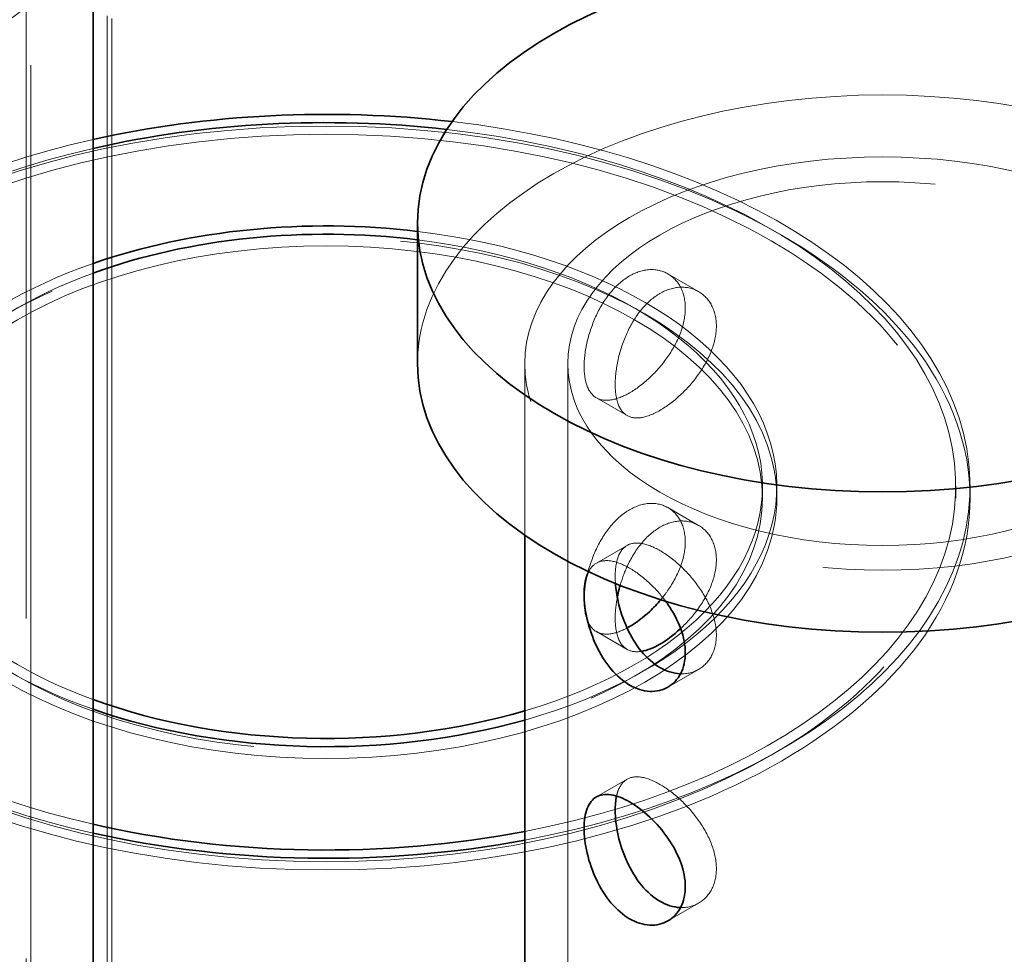
# Model space of a CAD drawing. Units: millimetres. Extents: x 4932 to 10382, y 11295 to 14892.
# Drawn here: x 10185 to 10254, y 13176 to 13242 of the extents above; entities that cross this region are included whole.
import ezdxf

# ---------------------------------------------------------------- set-up
doc = ezdxf.new("R2010")
doc.units = ezdxf.units.MM
doc.header["$LTSCALE"] = 44
doc.linetypes.add('DASHED', pattern=[0.2068, 0.1655, -0.0413])
doc.layers.add('Hidden (ISO)', color=1, linetype='DASHED', lineweight=18, true_color=0xff0000)
doc.layers.add('Visible (ISO)', color=7, linetype='Continuous', lineweight=35)

msp = doc.modelspace()

# ---------------------------------------------------------------- linework, layer by layer
at = {"layer": 'Hidden (ISO)', "ltscale": 13.07582950592041}
for p, q in [((10191.54505224625, 12432.8270351991), (10191.54505224625, 13298.31341098249)), ((10191.86901278943, 12432.63999649228), (10191.86901278943, 13298.12637227567)), ((10185.88819799675, 13295.04742465878), (10185.88819799675, 12429.56104887539)), ((10186.21215853994, 12429.37401016857), (10186.21215853994, 13294.86038595196))]:
    msp.add_line(p, q, dxfattribs=at)
at = {"layer": 'Hidden (ISO)', "ltscale": 0.4125687181949615}
for p, q in [((10230.73092724432, 13223.89992924041), (10232.87677471153, 13222.66102362758)), ((10225.73092724432, 13215.23967520257), (10227.87677471153, 13214.00076958973)), ((10230.73092724432, 13207.56999762186), (10232.87677471153, 13206.33109200902)), ((10225.73092724432, 13203.69266981877), (10227.87677471153, 13204.93157543161)), ((10225.73092724432, 13198.90974358401), (10227.87677471153, 13197.67083797118)), ((10230.73092724432, 13195.03241578093), (10232.87677471153, 13196.27132139377)), ((10225.73092724432, 13187.36273820022), (10227.87677471153, 13188.60164381306)), ((10230.73092724432, 13178.70248416238), (10232.87677471153, 13179.94138977521))]:
    msp.add_line(p, q, dxfattribs=at)
at = {"layer": 'Hidden (ISO)', "ltscale": 1.996712446212769}
msp.add_line((10220.73092724432, 13205.64155951167), (10220.73092724432, 13217.63113831995), dxfattribs=at)
at = {"layer": 'Hidden (ISO)', "ltscale": 11.51330947875977}
msp.add_line((10223.73092724432, 13135.98148022718), (10223.73092724432, 13217.63113831995), dxfattribs=at)
at = {"layer": 'Hidden (ISO)', "ltscale": 0.1358839720487595}
for p, q in [((10237.34005427906, 13209.05792422021), (10237.34005427906, 13208.24142763928)), ((10238.34005427906, 13209.05792422021), (10238.34005427906, 13208.24142763928)), ((10250.84005427906, 13209.05792422021), (10250.84005427906, 13208.24142763928)), ((10251.84005427906, 13209.05792422021), (10251.84005427906, 13208.24142763928))]:
    msp.add_line(p, q, dxfattribs=at)
at = {"layer": 'Hidden (ISO)', "ltscale": 12.1651782989502}
msp.add_ellipse((10040.66996070022, 13174.35681953078), major_axis=(290.5, 3.108624468950438e-13), ratio=0.5773502691896254, start_param=0.3004325835448665, end_param=0.7853981633974492, dxfattribs=at)
at = {"layer": 'Hidden (ISO)', "ltscale": 13.13427734375}
msp.add_ellipse((10040.66996070022, 13164.55886055965), major_axis=(290.4999999999998, 2.539843335647162e-13), ratio=0.5773502691896253, start_param=4.765331459254352e-15, end_param=0.7853981633974492, dxfattribs=at)
at = {"layer": 'Hidden (ISO)', "ltscale": 13.34184455871582}
msp.add_ellipse((10040.66996070022, 13164.55886055965), major_axis=(270.4999999999999, 1.62891922173003e-11), ratio=0.5773502691896257, start_param=3.926990816986997, end_param=7.068583470576791, dxfattribs=at)
at = {"layer": 'Hidden (ISO)', "ltscale": 12.94726181030273}
msp.add_ellipse((10040.66996070022, 13164.55886055965), major_axis=(262.5, 1.243449787580175e-13), ratio=0.5773502691896257, start_param=3.926990816987237, end_param=7.068583470577031, dxfattribs=at)
at = {"layer": 'Hidden (ISO)', "ltscale": 2.662291049957275}
msp.add_ellipse((10121.98724053667, 13270.29516778979), major_axis=(80.00000000000304, 4.546363285840016e-13), ratio=0.5773502691896256, start_param=5.497787143782139, end_param=5.742521047183137, dxfattribs=at)
at = {"layer": 'Hidden (ISO)', "ltscale": 11.75529193878174}
msp.add_ellipse((10245.73092724432, 13217.63113831995), major_axis=(32.49999999999996, -3.315056562591677e-14), ratio=0.5773502691896257, start_param=6.411537967210285e-15, end_param=3.141592653589799, dxfattribs=at)
at = {"layer": 'Hidden (ISO)', "ltscale": 13.62955474853516}
msp.add_ellipse((10206.84005427906, 13209.05792422021), major_axis=(45.00000000000002, 4.177214130152151e-14), ratio=0.5773502691896254, start_param=5.026200306608382, end_param=7.656886041710759, dxfattribs=at)
at = {"layer": 'Hidden (ISO)', "ltscale": 13.95133495330811}
msp.add_ellipse((10206.84005427906, 13208.24142763928), major_axis=(44.99999999999998, -2.638445018021684e-12), ratio=0.5773502691896254, dxfattribs=at)
at = {"layer": 'Hidden (ISO)', "ltscale": 13.30971336364746}
msp.add_ellipse((10206.84005427906, 13209.05792422021), major_axis=(43.99999999999998, 3.982925100842749e-14), ratio=0.5773502691896253, start_param=5.033585019775586, end_param=7.660922398406371, dxfattribs=at)
at = {"layer": 'Hidden (ISO)', "ltscale": 12.44490718841553}
msp.add_ellipse((10206.84005427906, 13209.05792422021), major_axis=(-45.00000000000003, -4.85722573273506e-14), ratio=0.5773502691896253, start_param=5.082168788844927, end_param=7.484201825514245, dxfattribs=at)
at = {"layer": 'Hidden (ISO)', "ltscale": 13.64130592346191}
msp.add_ellipse((10206.84005427906, 13208.24142763928), major_axis=(-43.99999999999999, -4.85722573273506e-14), ratio=0.5773502691896253, dxfattribs=at)
at = {"layer": 'Hidden (ISO)', "ltscale": 12.07894611358643}
msp.add_ellipse((10206.84005427906, 13209.05792422021), major_axis=(-44.00000000000001, -4.85722573273506e-14), ratio=0.5773502691896254, start_param=5.090993310440403, end_param=7.475377303918767, dxfattribs=at)
at = {"layer": 'Hidden (ISO)', "ltscale": 13.56379795074463}
msp.add_ellipse((10245.73092724432, 13217.63113831995), major_axis=(-25.00000000000002, -1.506711422294416e-12), ratio=0.5773502691896257, dxfattribs=at)
at = {"layer": 'Hidden (ISO)', "ltscale": 11.93614196777344}
msp.add_ellipse((10245.73092724432, 13217.63113831995), major_axis=(22.00000000000002, 1.165734175856414e-14), ratio=0.577350269189626, dxfattribs=at)
at = {"layer": 'Hidden (ISO)', "ltscale": 13.67230892181396}
msp.add_ellipse((10206.84005427906, 13208.24142763928), major_axis=(31.5, -1.845745778439323e-12), ratio=0.5773502691896254, dxfattribs=at)
at = {"layer": 'Hidden (ISO)', "ltscale": 13.49455547332764}
msp.add_ellipse((10206.84005427906, 13209.05792422021), major_axis=(31.49999999999993, 3.497202527569244e-14), ratio=0.5773502691896253, start_param=5.169079367551093, end_param=7.64967847973312, dxfattribs=at)
at = {"layer": 'Hidden (ISO)', "ltscale": 12.94515323638916}
msp.add_ellipse((10206.84005427906, 13209.05792422021), major_axis=(30.50000000000009, 3.400058012914546e-14), ratio=0.5773502691896253, start_param=5.185253633906782, end_param=7.64288039546467, dxfattribs=at)
at = {"layer": 'Hidden (ISO)', "ltscale": 13.23826694488525}
msp.add_ellipse((10206.84005427906, 13208.24142763928), major_axis=(-30.50000000000005, -3.108624468950438e-14), ratio=0.5773502691896253, dxfattribs=at)
at = {"layer": 'Hidden (ISO)', "ltscale": 11.18766975402832}
msp.add_ellipse((10206.84005427906, 13209.05792422021), major_axis=(-31.5, -3.108624468950443e-14), ratio=0.5773502691896253, start_param=5.254914125915629, end_param=7.3114564884435, dxfattribs=at)
at = {"layer": 'Hidden (ISO)', "ltscale": 10.62300586700439}
msp.add_ellipse((10206.84005427906, 13209.05792422021), major_axis=(-30.50000000000008, -3.302913498259844e-14), ratio=0.5773502691896252, start_param=5.274800784617025, end_param=7.291569829742146, dxfattribs=at)
at = {"layer": 'Hidden (ISO)', "ltscale": 4.282214641571045}
msp.add_open_spline([(10231.94595307456, 13221.50741396299), (10231.94595307456, 13222.02152818753), (10231.83777816667, 13222.52835645247), (10231.40870534637, 13223.36443633418), (10231.08891044073, 13223.6932475456), (10230.37296410738, 13224.10659935389), (10229.92872194365, 13224.21891241722), (10228.99106310229, 13224.17189703605), (10228.49846874491, 13224.01190538507), (10227.6080466844, 13223.49781996874), (10227.15249138299, 13223.110397159), (10226.34867664733, 13222.15197230167), (10225.99939959703, 13221.58152070652), (10225.46243984701, 13220.44480323374), (10225.23845326518, 13219.80203963414), (10224.94516433391, 13218.54890400071), (10224.8748852627, 13217.93904528289), (10224.8748852627, 13216.91081683381), (10224.94516433391, 13216.42586774038), (10225.23845326518, 13215.66818272356), (10225.46243984701, 13215.39468647368), (10225.99939959703, 13215.08467261746), (10226.34867664733, 13215.02718768793), (10227.15249138299, 13215.15147799955), (10227.6080466844, 13215.33285415946), (10228.49846874491, 13215.84693957579), (10228.99106310229, 13216.2129778766), (10229.92872194365, 13217.09412780348), (10230.37296410738, 13217.60975126483), (10231.08891044073, 13218.64313078554), (10231.40870534637, 13219.2305794236), (10231.83777816667, 13220.40532019214), (10231.94595307456, 13220.99329973845), (10231.94595307456, 13221.50741396299)], degree=3, knots=[0, 0, 0, 0, 0.1888976279450968, 0.1888976279450968, 0.3777952558901935, 0.3777952558901935, 0.5666822990222931, 0.5666822990222931, 0.7555693421543925, 0.7555693421543925, 0.944456385286492, 0.944456385286492, 1.133343428418591, 1.133343428418591, 1.322241056363688, 1.322241056363688, 1.511138684308785, 1.511138684308785, 1.700036312253882, 1.700036312253882, 1.888933940198979, 1.888933940198979, 2.077820983331078, 2.077820983331078, 2.266708026463177, 2.266708026463177, 2.455595069595277, 2.455595069595277, 2.644482112727376, 2.644482112727376, 2.833379740672473, 2.833379740672473, 3.02227736861757, 3.02227736861757, 3.02227736861757, 3.02227736861757], dxfattribs=at)
at = {"layer": 'Hidden (ISO)', "ltscale": 4.28545618057251}
msp.add_open_spline([(10234.11720374271, 13220.25384180526), (10234.11720374271, 13219.73927112451), (10234.00611757705, 13219.15261374358), (10233.56726309589, 13217.9835337572), (10233.24078575692, 13217.40029619922), (10232.51279806334, 13216.37479412679), (10232.06224742101, 13215.86314926857), (10231.11547779302, 13214.98724437438), (10230.62016722989, 13214.62241302445), (10229.72898888654, 13214.10789096802), (10229.27582044105, 13213.925117707), (10228.48131581442, 13213.79569744155), (10228.13882082914, 13213.84947719319), (10227.61470382957, 13214.15207628398), (10227.39752750103, 13214.42143525069), (10227.1138084695, 13215.173337225), (10227.04613593084, 13215.65678821988), (10227.04613593084, 13216.68592958136), (10227.1138084695, 13217.29765183153), (10227.39752750103, 13218.55629931151), (10227.61470382957, 13219.20264183729), (10228.13882082914, 13220.34584870979), (10228.48131581442, 13220.9198795307), (10229.27582044105, 13221.88369466441), (10229.72898888654, 13222.2728567773), (10230.62016722989, 13222.78737883373), (10231.11547779302, 13222.94582133179), (10232.06224742101, 13222.98733135771), (10232.51279806334, 13222.87116564339), (10233.24078575692, 13222.45086175253), (10233.56726309589, 13222.11839781803), (10234.00611757705, 13221.27692835011), (10234.11720374271, 13220.768412486), (10234.11720374271, 13220.25384180526)], degree=3, knots=[0, 0, 0, 0, 0.1890653406633159, 0.1890653406633159, 0.3781306813266317, 0.3781306813266317, 0.5671781562761848, 0.5671781562761848, 0.756225631225738, 0.756225631225738, 0.9452731061752913, 0.9452731061752913, 1.134320581124844, 1.134320581124844, 1.32338592178816, 1.32338592178816, 1.512451262451476, 1.512451262451476, 1.701516603114791, 1.701516603114791, 1.890581943778106, 1.890581943778106, 2.079629418727659, 2.079629418727659, 2.268676893677213, 2.268676893677213, 2.457724368626767, 2.457724368626767, 2.646771843576321, 2.646771843576321, 2.835837184239636, 2.835837184239636, 3.02490252490295, 3.02490252490295, 3.02490252490295, 3.02490252490295], dxfattribs=at)
at = {"layer": 'Hidden (ISO)', "ltscale": 3.177216291427612}
msp.add_open_spline([(10231.94595307456, 13205.17748234444), (10231.94595307456, 13205.69159656898), (10231.83777816667, 13206.19842483392), (10231.40870534637, 13207.03450471563), (10231.08891044073, 13207.36331592705), (10230.37296410738, 13207.77666773533), (10229.92872194365, 13207.88898079866), (10228.99106310229, 13207.8419654175), (10228.49846874491, 13207.68197376652), (10227.6080466844, 13207.16788835019), (10227.15249138299, 13206.78046554044), (10226.34867664733, 13205.82204068312), (10225.99939959703, 13205.25158908796), (10225.46243984701, 13204.11487161518), (10225.23845326518, 13203.47210801558), (10224.94516433391, 13202.21897238215), (10224.8748852627, 13201.60911366434), (10224.8748852627, 13200.58088521525), (10224.94516433391, 13200.09593612182), (10225.23845326518, 13199.338251105), (10225.46243984701, 13199.06475485512), (10225.99939959703, 13198.75474099891), (10226.34867664733, 13198.69725606938), (10227.09907293017, 13198.81328652228), (10227.4878965608, 13198.95681457583), (10227.87533761838, 13199.16158519259)], degree=3, knots=[0, 0, 0, 0, 0.1888976279450972, 0.1888976279450972, 0.3777952558901945, 0.3777952558901945, 0.5666822990222937, 0.5666822990222937, 0.7555693421543931, 0.7555693421543931, 0.9444563852864925, 0.9444563852864925, 1.133343428418592, 1.133343428418592, 1.322241056363689, 1.322241056363689, 1.511138684308786, 1.511138684308786, 1.700036312253883, 1.700036312253883, 1.88893394019898, 1.88893394019898, 2.077820983331079, 2.077820983331079, 2.241602605637539, 2.241602605637539, 2.241602605637539, 2.241602605637539], dxfattribs=at)
at = {"layer": 'Hidden (ISO)', "ltscale": 1.797010183334351}
msp.add_open_spline([(10227.39510636923, 13202.13887049979), (10227.52538485596, 13202.5898565986), (10227.68963348541, 13203.03614719481), (10228.13882082914, 13204.01591709124), (10228.48131581442, 13204.58994791215), (10229.27582044105, 13205.55376304585), (10229.72898888654, 13205.94292515874), (10230.62016722989, 13206.45744721518), (10231.11547779302, 13206.61588971323), (10232.06224742101, 13206.65739973916), (10232.51279806334, 13206.54123402484), (10233.24078575692, 13206.12093013398), (10233.56726309589, 13205.78846619948), (10234.00611757705, 13204.94699673156), (10234.11720374271, 13204.43848086745), (10234.11720374271, 13203.9239101867)], degree=3, knots=[1.755572974437281, 1.755572974437281, 1.755572974437281, 1.755572974437281, 1.89058194377811, 1.89058194377811, 2.079629418727662, 2.079629418727662, 2.268676893677215, 2.268676893677215, 2.457724368626769, 2.457724368626769, 2.646771843576322, 2.646771843576322, 2.835837184239637, 2.835837184239637, 3.024902524902954, 3.024902524902954, 3.024902524902954, 3.024902524902954], dxfattribs=at)
at = {"layer": 'Hidden (ISO)', "ltscale": 2.94183611869812}
msp.add_open_spline([(10231.61228874501, 13195.96485250994), (10232.07709995792, 13195.94887479718), (10232.51880689357, 13196.0646485777), (10233.24078575692, 13196.48148326881), (10233.56726309589, 13196.81394720331), (10234.00611757705, 13197.65541667123), (10234.11720374271, 13198.16393253534), (10234.11720374271, 13199.19307389683), (10234.00611757705, 13199.77973127776), (10233.56726309589, 13200.94881126414), (10233.24078575692, 13201.53204882212), (10232.51279806334, 13202.55755089455), (10232.06224742101, 13203.06919575278), (10231.11547779302, 13203.94510064696), (10230.62016722989, 13204.30993199689), (10229.72898888654, 13204.82445405332), (10229.27582044105, 13205.00722731434), (10228.48131581442, 13205.13664757979), (10228.13882082914, 13205.08286782815), (10227.61470382957, 13204.78026873736), (10227.39752750103, 13204.51090977066), (10227.1138084695, 13203.75900779634), (10227.04613593084, 13203.27555680147), (10227.04613593084, 13202.76098612072)], degree=3, knots=[0.9483940596420692, 0.9483940596420692, 0.9483940596420692, 0.9483940596420692, 1.134320581124844, 1.134320581124844, 1.32338592178816, 1.32338592178816, 1.512451262451476, 1.512451262451476, 1.701516603114791, 1.701516603114791, 1.890581943778106, 1.890581943778106, 2.079629418727659, 2.079629418727659, 2.268676893677212, 2.268676893677212, 2.457724368626766, 2.457724368626766, 2.646771843576319, 2.646771843576319, 2.835837184239634, 2.835837184239634, 3.024902524902949, 3.024902524902949, 3.024902524902949, 3.024902524902949], dxfattribs=at)
at = {"layer": 'Hidden (ISO)', "ltscale": 0.6477489471435547}
msp.add_open_spline([(10230.22892341164, 13201.13970092328), (10230.40883034572, 13201.3545762999), (10230.57777544418, 13201.57543934737), (10231.08891044073, 13202.31319916699), (10231.40870534637, 13202.90064780505), (10231.83777816667, 13204.07538857358), (10231.94595307456, 13204.66336811989), (10231.94595307456, 13205.17748234444)], degree=3, knots=[2.56366823081193, 2.56366823081193, 2.56366823081193, 2.56366823081193, 2.644482112727378, 2.644482112727378, 2.833379740672474, 2.833379740672474, 3.022277368617571, 3.022277368617571, 3.022277368617571, 3.022277368617571], dxfattribs=at)
at = {"layer": 'Hidden (ISO)', "ltscale": 1.247384071350098}
msp.add_open_spline([(10225.18486925593, 13203.09231475566), (10225.32634555558, 13203.36507682484), (10225.51412853328, 13203.5675010246), (10225.99939959703, 13203.84767240388), (10226.34867664733, 13203.90515733341), (10227.15249138299, 13203.7808670218), (10227.6080466844, 13203.59949086188), (10228.49846874491, 13203.08540544555), (10228.99106310229, 13202.71936714474), (10229.85938303037, 13201.90337735466), (10230.24102127405, 13201.47347147282), (10230.56663902144, 13201.03485572072)], degree=3, knots=[0.225263842247502, 0.225263842247502, 0.225263842247502, 0.225263842247502, 0.3777952558901938, 0.3777952558901938, 0.5666822990222933, 0.5666822990222933, 0.7555693421543926, 0.7555693421543926, 0.9444563852864922, 0.9444563852864922, 1.105407420722811, 1.105407420722811, 1.105407420722811, 1.105407420722811], dxfattribs=at)
at = {"layer": 'Hidden (ISO)', "ltscale": 0.7976242899894714}
msp.add_open_spline([(10234.11720374271, 13203.9239101867), (10234.11720374271, 13203.40933950596), (10234.00611757705, 13202.82268212503), (10233.56726309589, 13201.65360213865), (10233.24078575692, 13201.07036458067), (10232.52071970008, 13200.05602156348), (10232.08181810244, 13199.55548917756), (10231.61973793414, 13199.12396414162)], degree=3, knots=[0, 0, 0, 0, 0.1890653406633163, 0.1890653406633163, 0.3781306813266325, 0.3781306813266325, 0.5630637015980986, 0.5630637015980986, 0.5630637015980986, 0.5630637015980986], dxfattribs=at)
at = {"layer": 'Hidden (ISO)', "ltscale": 0.0788794755935669}
msp.add_open_spline([(10227.04613593084, 13202.76098612072), (10227.04613593084, 13202.6056014575), (10227.05230669141, 13202.44135797079), (10227.06482758938, 13202.27044609354)], degree=3, dxfattribs=at)
at = {"layer": 'Hidden (ISO)', "ltscale": 1.028368473052979}
msp.add_open_spline([(10228.87862769799, 13197.53048566019), (10228.8786078411, 13197.53048242508), (10228.87858798435, 13197.53047919025), (10228.48131581442, 13197.465765823), (10228.13882082914, 13197.51954557464), (10227.61470382957, 13197.82214466543), (10227.39752750103, 13198.09150363213), (10227.1138084695, 13198.84340560645), (10227.04613593084, 13199.32685660132), (10227.04613593084, 13200.27495097348), (10227.0941698548, 13200.77743278574), (10227.19413335676, 13201.30130152893)], degree=3, knots=[0.94526365665782, 0.94526365665782, 0.94526365665782, 0.94526365665782, 0.9452731061752915, 0.9452731061752915, 1.134320581124844, 1.134320581124844, 1.323385921788161, 1.323385921788161, 1.512451262451477, 1.512451262451477, 1.671738037758092, 1.671738037758092, 1.671738037758092, 1.671738037758092], dxfattribs=at)
at = {"layer": 'Hidden (ISO)', "ltscale": 2.759814977645874}
msp.add_open_spline([(10231.61228874501, 13179.63492089139), (10232.07709995792, 13179.61894317862), (10232.51880689357, 13179.73471695915), (10233.24078575692, 13180.15155165026), (10233.56726309589, 13180.48401558476), (10234.00611757705, 13181.32548505268), (10234.11720374271, 13181.83400091678), (10234.11720374271, 13182.86314227827), (10234.00611757705, 13183.44979965921), (10233.56726309589, 13184.61887964558), (10233.24078575692, 13185.20211720356), (10232.51279806334, 13186.227619276), (10232.06224742101, 13186.73926413422), (10231.11547779302, 13187.61516902841), (10230.62016722989, 13187.98000037833), (10229.72898888654, 13188.49452243477), (10229.27582044105, 13188.67729569579), (10228.48131581442, 13188.80671596124), (10228.13882082914, 13188.7529362096), (10227.61470382957, 13188.45033711881), (10227.39752750103, 13188.1809781521), (10227.2110158335, 13187.6866916381), (10227.17371382007, 13187.55770545584), (10227.14355878942, 13187.42045057147)], degree=3, knots=[0.9483940596420759, 0.9483940596420759, 0.9483940596420759, 0.9483940596420759, 1.134320581124844, 1.134320581124844, 1.323385921788161, 1.323385921788161, 1.512451262451477, 1.512451262451477, 1.701516603114793, 1.701516603114793, 1.89058194377811, 1.89058194377811, 2.079629418727662, 2.079629418727662, 2.268676893677215, 2.268676893677215, 2.457724368626768, 2.457724368626768, 2.646771843576321, 2.646771843576321, 2.835837184239637, 2.835837184239637, 2.895347991393884, 2.895347991393884, 2.895347991393884, 2.895347991393884], dxfattribs=at)
at = {"layer": 'Visible (ISO)'}
for p, q in [((10190.57659831177, 13319.74458164132), (10190.57659831177, 13140.88045971274)), ((10213.23092724432, 13227.42909729108), (10213.23092724432, 13217.63113831995)), ((10220.73092724432, 13145.77943919831), (10220.73092724432, 13205.64155951167))]:
    msp.add_line(p, q, dxfattribs=at)
msp.add_ellipse((10245.73092724432, 13227.42909729108), major_axis=(32.49999999999997, 1.951633299412947e-12), ratio=0.5773502691896258, dxfattribs=at)
for centre, major_axis, ratio, start_param, end_param in [((10206.84005427906, 13209.05792422021), (45.00000000000097, 4.662936703425657e-14), 0.5773502691896255, 1.373700734531177, 1.940576135255126), ((10206.84005427906, 13209.05792422021), (-44.00000000000102, -3.788636071533347e-14), 0.5773502691896253, 4.519329744816586, 5.090993310440396), ((10206.84005427906, 13209.05792422021), (31.49999999999998, -1.843802888146229e-12), 0.5773502691896253, 1.366493172553579, 2.113321472325985), ((10206.84005427906, 13209.05792422021), (-30.50000000000036, -2.914335439641036e-14), 0.5773502691896252, 4.501287741874883, 5.274800784617025), ((10040.66996070022, 13174.35681953078), (290.4999999999999, 2.953193245502916e-13), 0.5773502691896254, 3.926990816987242, 6.58361789072445), ((10245.73092724432, 13217.63113831995), (-32.49999999999997, 5.209374598358352e-14), 0.5773502691896258, 9.617306950815425e-15, 3.141592653589802), ((10206.84005427906, 13209.05792422021), (30.50000000000005, 1.848660113878964e-12), 0.5773502691896253, 4.149977176152241, 5.185253633906661), ((10206.84005427906, 13209.05792422021), (-31.49999999999959, 1.844774333292775e-12), 0.5773502691896252, 1.028271181264022, 2.027486713961387), ((10206.84005427906, 13209.05792422021), (43.99999999999918, 4.468647674116255e-14), 0.5773502691896254, 4.333784650328967, 5.03358501977557), ((10206.84005427906, 13209.05792422021), (-45.00000000000032, -4.760081218080358e-14), 0.5773502691896252, 1.201016518334686, 1.884607653018589)]:
    msp.add_ellipse(centre, major_axis=major_axis, ratio=ratio, start_param=start_param, end_param=end_param, dxfattribs=at)
for points, knots in [([(10224.8748852627, 13201.50741396299), (10224.8748852627, 13202.02152818753), (10224.94516433391, 13202.50647728097), (10225.1200405149, 13202.95825383306), (10225.15113877833, 13203.0272834049), (10225.18486925593, 13203.09231475566)], [0, 0, 0, 0, 0.1888976279450969, 0.1888976279450969, 0.225263842247502, 0.225263842247502, 0.225263842247502, 0.225263842247502]), ([(10227.06482758938, 13202.27044609354), (10227.09377080284, 13201.875367485), (10227.15664571987, 13201.44465659997), (10227.39752750103, 13200.37604570983), (10227.61470382957, 13199.72970318406), (10228.13882082914, 13198.58649631155), (10228.48131581442, 13198.01246549064), (10229.27582044105, 13197.04865035694), (10229.72898888654, 13196.65948824404), (10230.62016722989, 13196.14496618761), (10231.11547779302, 13195.98652368956), (10231.59667763854, 13195.96542603552), (10231.6044864468, 13195.96512071104), (10231.61228874501, 13195.96485250994)], [0.05709197081386367, 0.05709197081386367, 0.05709197081386367, 0.05709197081386367, 0.1890653406633158, 0.1890653406633158, 0.3781306813266316, 0.3781306813266316, 0.5671781562761846, 0.5671781562761846, 0.7562256312257377, 0.7562256312257377, 0.9452731061752908, 0.9452731061752908, 0.9483940596420692, 0.9483940596420692, 0.9483940596420692, 0.9483940596420692]), ([(10230.56663902144, 13201.03485572072), (10230.62315596072, 13200.95872590277), (10230.67798522785, 13200.88233369148), (10231.08891044073, 13200.2892142358), (10231.40870534637, 13199.70176559774), (10231.83777816667, 13198.5270248292), (10231.94595307456, 13197.93904528289), (10231.94595307456, 13196.91081683381), (10231.83777816667, 13196.40398856887), (10231.40870534637, 13195.56790868716), (10231.08891044073, 13195.23909747574), (10230.37296410738, 13194.82574566746), (10229.92872194365, 13194.71343260413), (10228.99106310229, 13194.76044798529), (10228.49846874491, 13194.92043963627), (10227.6080466844, 13195.4345250526), (10227.15249138299, 13195.82194786235), (10226.34867664733, 13196.78037271967), (10225.99939959703, 13197.35082431483), (10225.46243984701, 13198.48754178761), (10225.23845326518, 13199.13030538721), (10224.94516433391, 13200.38344102063), (10224.8748852627, 13200.99329973845), (10224.8748852627, 13201.50741396299)], [1.105407420722811, 1.105407420722811, 1.105407420722811, 1.105407420722811, 1.133343428418592, 1.133343428418592, 1.322241056363688, 1.322241056363688, 1.511138684308785, 1.511138684308785, 1.700036312253882, 1.700036312253882, 1.888933940198979, 1.888933940198979, 2.077820983331078, 2.077820983331078, 2.266708026463178, 2.266708026463178, 2.455595069595277, 2.455595069595277, 2.644482112727377, 2.644482112727377, 2.833379740672473, 2.833379740672473, 3.02227736861757, 3.02227736861757, 3.02227736861757, 3.02227736861757]), ([(10227.19413335676, 13201.30130152893), (10227.2128214724, 13201.39923847051), (10227.23332453063, 13201.49792288691), (10227.29622756447, 13201.77697623274), (10227.3429440404, 13201.95829974114), (10227.39510636923, 13202.13887049979)], [1.671738037758092, 1.671738037758092, 1.671738037758092, 1.671738037758092, 1.701516603114793, 1.701516603114793, 1.755572974437281, 1.755572974437281, 1.755572974437281, 1.755572974437281]), ([(10227.87533761838, 13199.16158519259), (10227.9347268872, 13199.19297365018), (10227.99408367029, 13199.22580109863), (10228.49846874491, 13199.51700795724), (10228.99106310229, 13199.88304625805), (10229.72813684891, 13200.57569954439), (10229.98833218364, 13200.85234606952), (10230.22892341164, 13201.13970092328)], [2.241602605637539, 2.241602605637539, 2.241602605637539, 2.241602605637539, 2.266708026463179, 2.266708026463179, 2.455595069595278, 2.455595069595278, 2.56366823081193, 2.56366823081193, 2.56366823081193, 2.56366823081193]), ([(10231.61973793414, 13199.12396414162), (10231.60945741254, 13199.11436342131), (10231.59916541779, 13199.1047968589), (10231.11547779302, 13198.65731275583), (10230.62016722989, 13198.2924814059), (10229.72901115926, 13197.77797220863), (10229.27586574418, 13197.59520436044), (10228.87862769799, 13197.53048566019)], [0.5630637015980986, 0.5630637015980986, 0.5630637015980986, 0.5630637015980986, 0.5671781562761855, 0.5671781562761855, 0.7562256312257385, 0.7562256312257385, 0.94526365665782, 0.94526365665782, 0.94526365665782, 0.94526365665782]), ([(10224.8748852627, 13185.17748234444), (10224.8748852627, 13185.69159656898), (10224.94516433391, 13186.17654566241), (10225.23845326518, 13186.93423067923), (10225.46243984701, 13187.20772692911), (10225.99939959703, 13187.51774078533), (10226.34867664733, 13187.57522571486), (10227.15249138299, 13187.45093540324), (10227.6080466844, 13187.26955924332), (10228.49846874491, 13186.75547382699), (10228.99106310229, 13186.38943552619), (10229.92872194365, 13185.50828559931), (10230.37296410738, 13184.99266213796), (10231.08891044073, 13183.95928261724), (10231.40870534637, 13183.37183397919), (10231.83777816667, 13182.19709321065), (10231.94595307456, 13181.60911366434), (10231.94595307456, 13180.58088521525), (10231.83777816667, 13180.07405695032), (10231.40870534637, 13179.23797706861), (10231.08891044073, 13178.90916585719), (10230.37296410738, 13178.4958140489), (10229.92872194365, 13178.38350098557), (10228.99106310229, 13178.43051636673), (10228.49846874491, 13178.59050801772), (10227.6080466844, 13179.10459343405), (10227.15249138299, 13179.49201624379), (10226.34867664733, 13180.45044110112), (10225.99939959703, 13181.02089269627), (10225.46243984701, 13182.15761016906), (10225.23845326518, 13182.80037376865), (10224.94516433391, 13184.05350940208), (10224.8748852627, 13184.66336811989), (10224.8748852627, 13185.17748234444)], [0, 0, 0, 0, 0.1888976279450973, 0.1888976279450973, 0.3777952558901945, 0.3777952558901945, 0.5666822990222938, 0.5666822990222938, 0.7555693421543932, 0.7555693421543932, 0.9444563852864925, 0.9444563852864925, 1.133343428418592, 1.133343428418592, 1.322241056363689, 1.322241056363689, 1.511138684308786, 1.511138684308786, 1.700036312253883, 1.700036312253883, 1.88893394019898, 1.88893394019898, 2.077820983331079, 2.077820983331079, 2.266708026463179, 2.266708026463179, 2.455595069595278, 2.455595069595278, 2.644482112727378, 2.644482112727378, 2.833379740672474, 2.833379740672474, 3.022277368617571, 3.022277368617571, 3.022277368617571, 3.022277368617571]), ([(10227.04613593084, 13186.43105450217), (10227.04613593084, 13185.91648382142), (10227.1138084695, 13185.30476157126), (10227.39752750103, 13184.04611409128), (10227.61470382957, 13183.3997715655), (10228.13882082914, 13182.25656469299), (10228.48131581442, 13181.68253387209), (10229.27582044105, 13180.71871873838), (10229.72898888654, 13180.32955662549), (10230.62016722989, 13179.81503456906), (10231.11547779302, 13179.656592071), (10231.59667763854, 13179.63549441697), (10231.6044864468, 13179.63518909249), (10231.61228874501, 13179.63492089139)], [0, 0, 0, 0, 0.1890653406633162, 0.1890653406633162, 0.3781306813266325, 0.3781306813266325, 0.5671781562761855, 0.5671781562761855, 0.7562256312257385, 0.7562256312257385, 0.9452731061752915, 0.9452731061752915, 0.9483940596420759, 0.9483940596420759, 0.9483940596420759, 0.9483940596420759])]:
    msp.add_open_spline(points, degree=3, knots=knots, dxfattribs=at)
msp.add_open_spline([(10227.14355878942, 13187.42045057147), (10227.07791153784, 13187.12164782678), (10227.04613593084, 13186.78365728102), (10227.04613593084, 13186.43105450217)], degree=3, dxfattribs=at)

doc.saveas('drawing.dxf')
